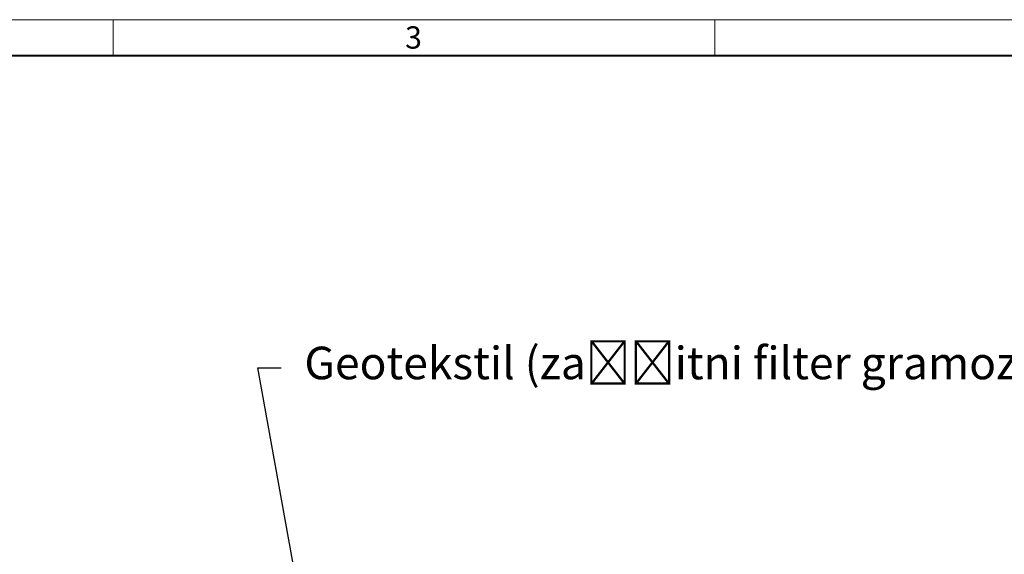
# Model space of a CAD drawing. Units: millimetres. Extents: x -3 to 28145, y 0 to 4199.
# Drawn here: x 1774 to 3468, y 3280 to 4199 of the extents above; entities that cross this region are included whole.
import ezdxf
from ezdxf import colors
from ezdxf.entities.mleader import LeaderData, LeaderLine
from ezdxf.math import Vec2, Vec3

# ---------------------------------------------------------------- set-up
doc = ezdxf.new("R2010")
doc.units = ezdxf.units.MM
doc.header["$LTSCALE"] = 15
doc.layers.get('0').update_dxf_attribs({"lineweight": 40})
doc.layers.add('HAURATON_Product_Hatching', color=1, linetype='Continuous', lineweight=15)
doc.layers.add('HAURATON_Text_Macro', color=112, linetype='Continuous')
doc.styles.add('Hauraton_Platzhalter', font='arial.ttf', dxfattribs={"width": 0.948})
doc.styles.get("Standard").update_dxf_attribs({"font": 'arial.ttf'})

# ---------------------------------------------------------------- blocks, each defined once
blk = doc.blocks.new('WBlock_Rahman_DRAINFIX')
at = {"linetype": 'Continuous'}
for p, q in [((297.0000001485, 209.9686412199667), (0, 209.9686412199667)), ((96.75783976963393, 209.9686412199667), (96.75783976963393, 206.8641116016898)), ((148.50000007425, 209.9686412199667), (148.50000007425, 206.8641116016898))]:
    blk.add_line(p, q, dxfattribs=at)
at = {"linetype": 'Continuous', "lineweight": 40}
blk.add_line((293.8954705302221, 206.8641116016898), (3.104529618277923, 206.8641116016898), dxfattribs=at)
at = {"insert": (121.850549165997, 209.3963483474334), "char_height": 1.916615854616844, "attachment_point": 1, "style": 'Hauraton_Platzhalter'}
blk.add_mtext('3', dxfattribs=at)
blk = doc.blocks.new('_DotSmall')
at = {"color": 0, "linetype": 'ByBlock', "const_width": 0.5}
blk.add_lwpolyline([(-0.0625, 0, 1), (0.0625, 0, 1)], format="xyb", close=True, dxfattribs=at)

msp = doc.modelspace()

# ---------------------------------------------------------------- block references
at = {"layer": 'HAURATON_Product_Hatching', "xscale": 20, "yscale": 20, "zscale": 20}
msp.add_blockref('WBlock_Rahman_DRAINFIX', (0, 0), dxfattribs=at)

# ---------------------------------------------------------------- leaders
at = {"layer": 'HAURATON_Text_Macro'}
ml = msp.add_multileader_mtext('Standard', dxfattribs=at)
ml.set_content('\\A1;Geotekstil (zaščitni filter gramoza)', color=256)
ml.set_leader_properties()
ml.build(insert=Vec2(0, 0))
ml.multileader.update_dxf_attribs({"dogleg_length": 2, "arrow_head_size": 70, "scale": 20})
ctx = ml.context
ctx.base_point, ctx.scale, ctx.char_height, ctx.arrow_head_size, ctx.landing_gap_size, ctx.plane_origin = Vec3(2223.825803362128, 3600.63054899999), 20, 56, 70, 40, Vec3(1855.641024736782, 3791.521602356308)
notes = []
notes.append((ctx, [(0, (1, 1, 0), (2183.825803362128, 3600.63054899999), (1, 0), 40, [(2, [(2030.321813543651, 2223.169156333054), (2135.321813543651, 2437.662304006825), (2331.976808113065, 2779.409402942711)], 0, [])])]))
ctx.mtext.insert, ctx.mtext.width, ctx.mtext.flow_direction = Vec3(2263.825803362128, 3636.862472601627), 1160.849552302359, 5
ml = msp.add_multileader_mtext('Standard', dxfattribs=at)
ml.set_content('zelenica', color=256)
ml.set_leader_properties()
ml.build(insert=Vec2(0, 0))
ml.multileader.update_dxf_attribs({"dogleg_length": 2, "arrow_head_size": 70, "scale": 20})
ctx = ml.context
ctx.base_point, ctx.scale, ctx.char_height, ctx.arrow_head_size, ctx.landing_gap_size, ctx.plane_origin = Vec3(1363.87463614666, 3500.586559955796), 20, 56, 70, 40, Vec3(1126.29850750385, 4053.180800596986)
notes.append((ctx, [(0, (1, 1, 0), (1323.87463614666, 3500.586559955796), (1, 0), 40, [(0, [(1175.564199236474, 3271.662304006831)], 0, [])])]))
ctx.mtext.insert, ctx.mtext.width, ctx.mtext.flow_direction = Vec3(1403.87463614666, 3529.04495013315), 596.4767471028172, 5
ml = msp.add_multileader_mtext('Standard', dxfattribs=at)
ml.set_content('\\A1;zemljina iz izkopa (ponovno uporabljena)', color=256)
ml.set_leader_properties()
ml.set_arrow_properties(name='DOTSMALL')
ml.build(insert=Vec2(0, 0))
ml.multileader.update_dxf_attribs({"dogleg_length": 2, "arrow_head_size": 100, "scale": 20})
ctx = ml.context
ctx.base_point, ctx.scale, ctx.char_height, ctx.arrow_head_size, ctx.landing_gap_size, ctx.plane_origin = Vec3(4669.683306075814, 3467.944443272483), 20, 56, 100, 40, Vec3(4571.920352998528, 3588.586547994964)
notes.append((ctx, [(0, (1, 1, 0), (4629.683306075814, 3467.944443272483), (1, 0), 40, [(0, [(3173.311581320537, 3013.826281099386)], 0, [])])]))
ctx.mtext.insert, ctx.mtext.width, ctx.mtext.flow_direction = Vec3(4709.683306075814, 3504.17636687412), 1150.575532636597, 5
for ctx, leaders in notes:
    for number, flags, end, landing, length, lines in leaders:
        leader = LeaderData()
        leader.index, (leader.has_last_leader_line, leader.has_dogleg_vector, leader.attachment_direction) = number, flags
        leader.last_leader_point, leader.dogleg_vector, leader.dogleg_length = Vec3(end), Vec3(landing), length
        for number, points, colour, breaks in lines:
            line = LeaderLine()
            line.index, line.vertices, line.color, line.breaks = number, Vec3.list(points), colors.encode_raw_color(colour), breaks
            leader.lines.append(line)
        ctx.leaders.append(leader)

doc.saveas('drawing.dxf')
